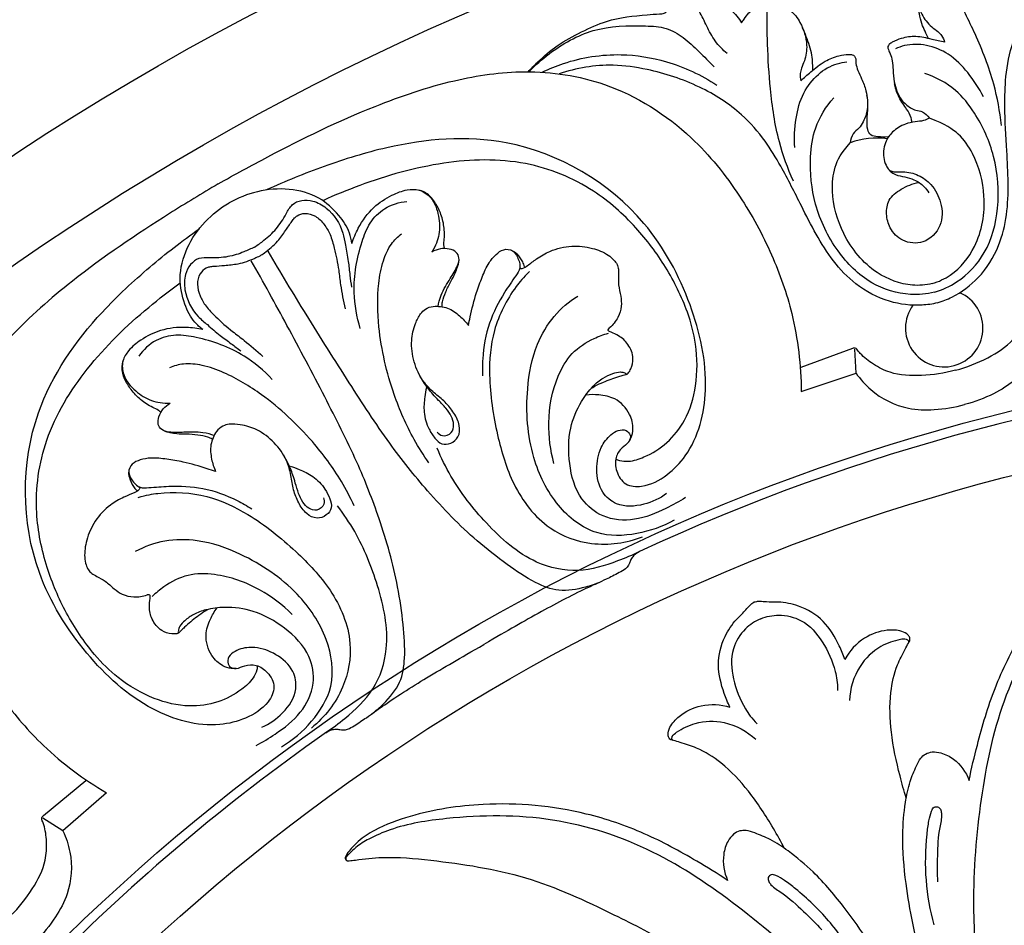
# Model space of a CAD drawing. Units: millimetres. Extents: x 9592 to 15292, y 5959 to 11659.
# Drawn here: x 12230 to 12371, y 7115 to 7244 of the extents above; entities that cross this region are included whole.
import ezdxf

# ---------------------------------------------------------------- set-up
doc = ezdxf.new("R2010")
doc.units = ezdxf.units.MM
doc.header["$MEASUREMENT"] = 0

# ---------------------------------------------------------------- blocks, each defined once
blk = doc.blocks.new('R-049.1_850_850')
for p, q in [((-92.93, 294.78), (-100.31, 292.05)), ((-92.4, 291.25), (-92.57, 294.66)), ((-100.26, 288.61), (-92.4, 291.25)), ((-208.82, 227.87), (-202.77, 232.89)), ((-199.81, 231.13), (-206.03, 225.65)), ((-206.03, 225.65), (-208.9, 227.5))]:
    blk.add_line(p, q)
for centre, radius in [((0, 0, -20.86), 425), ((0, 0), 419.77), ((0, 0), 386.5), ((0, 0), 373.45), ((0, 0, -80.36), 294.25), ((0, 0), 285.25)]:
    blk.add_circle(centre, radius)
for centre, radius, start, end in [((-89.51, 314.64), 10.29, 81.1963, 111.1381), ((-79.77, 297.69), 5.55, 143.6828, 66.3172), ((0, 0), 292.95, 94.8234, 114.9195), ((0, 0), 292.95, 114.9195, 114.9352), ((0, 0), 292.95, 124.8234, 144.9195), ((0, 0), 292.95, 125.0648, 125.0805)]:
    blk.add_arc(centre, radius, start, end)
for points, knots in [([(-80.74, 301.31), (-80.02, 301.53), (-77.87, 302.39), (-74.5, 304.91), (-71.84, 309.17), (-70.69, 313.94), (-70.55, 318.52), (-70.82, 323.7), (-71.15, 328.76), (-71.02, 334), (-69.95, 339.45), (-66.78, 345.51), (-62.29, 350.52), (-56.86, 354.81), (-52.76, 356.32), (-50.2, 356.83)], [0, 0, 0, 0, 1.447143, 4.475167, 8.004161, 10.949928, 13.915012, 16.861924, 21.009459, 23.754223, 27.024112, 31.703355, 36.825356, 39.993171, 45.068518, 45.068518, 45.068518, 45.068518]), ([(-76.49, 350.11), (-76.69, 350.2), (-77.23, 350.42), (-77.96, 350.82), (-78.9, 350.93), (-79.7, 350.97), (-80.4, 350.94), (-80.91, 350.87), (-81.39, 350.61), (-82.29, 349.73), (-83.61, 348.33), (-83.9, 345.53), (-83.32, 342.92), (-81.91, 341.05), (-80.74, 340.28), (-80.05, 339.57), (-79.8, 339), (-79.71, 338.65)], [0, 0, 0, 0, 0.41858, 1.130468, 1.584743, 2.247304, 2.686566, 2.948413, 3.235166, 3.718071, 5.403606, 6.794925, 8.987982, 10.471415, 11.198284, 11.693723, 12.379904, 12.379904, 12.379904, 12.379904]), ([(-71.58, 326.74), (-71.79, 328.73), (-72.59, 333.25), (-75.1, 339.49), (-78, 345.33), (-79.93, 348.78), (-80.86, 350.34)], [0, 0, 0, 0, 3.884321, 8.853884, 12.99894, 16.532321, 16.532321, 16.532321, 16.532321]), ([(-139.38, 334.43), (-138.93, 334.91), (-137.62, 336.22), (-135.19, 338.34), (-131.78, 340.15), (-127.58, 342.09), (-123.66, 342.48), (-120.94, 342.72), (-119.91, 342.72), (-119.48, 343.14), (-119.43, 343.79), (-118.93, 344.38), (-118.4, 344.88), (-117.89, 345.12), (-116.61, 345.39), (-114.61, 345.19), (-112.15, 344.53), (-110.16, 343.31), (-109.2, 342.11), (-108.81, 341.45)], [0, 0, 0, 0, 1.270705, 3.603741, 6.221474, 8.737459, 12.541804, 13.691378, 14.127815, 14.473003, 14.723948, 15.354808, 15.892795, 16.128494, 16.442523, 18.420832, 19.938349, 21.375485, 22.861871, 22.861871, 22.861871, 22.861871]), ([(-110.87, 337.02), (-111.5, 337.56), (-112.66, 338.76), (-113.81, 340.94), (-114.74, 343), (-115.99, 344.74), (-117.28, 345.05), (-117.85, 345.08)], [0, 0, 0, 0, 1.607713, 3.193654, 4.740596, 6.047322, 7.154238, 7.154238, 7.154238, 7.154238]), ([(-108.81, 341.45), (-108.68, 341.62), (-108.33, 342.08), (-107.9, 342.79), (-107.14, 343.37), (-106.46, 343.8), (-105.84, 344.12), (-105.36, 344.32), (-104.82, 344.33), (-103.6, 344.02), (-101.75, 343.47), (-100.1, 341.19), (-99.3, 338.64), (-99.59, 336.31), (-100.22, 335.06), (-100.46, 334.1), (-100.39, 333.48), (-100.3, 333.14)], [0, 0, 0, 0, 0.41858, 1.130468, 1.584743, 2.247304, 2.686566, 2.948413, 3.235166, 3.718071, 5.403606, 6.794925, 8.987982, 10.471415, 11.198284, 11.693723, 12.379904, 12.379904, 12.379904, 12.379904]), ([(-82, 339.17), (-82.13, 339.44), (-82.43, 340.05), (-82.93, 341.08), (-83.38, 342.81), (-83.63, 344.18), (-83.7, 345.1)], [0.040694, 0.040694, 0.040694, 0.040694, 0.608646, 1.369904, 2.275028, 4.064602, 4.064602, 4.064602, 4.064602]), ([(-101.38, 318.76), (-102.19, 320.58), (-103.76, 324.89), (-104.71, 331.56), (-105.12, 338.06), (-105.17, 342.02), (-105.14, 343.84)], [0, 0, 0, 0, 3.884321, 8.853884, 12.99894, 16.532321, 16.532321, 16.532321, 16.532321]), ([(-139.23, 334.43), (-138.35, 335.36), (-135.62, 337.79), (-130.07, 340.94), (-124.09, 341.09), (-119.62, 340.86), (-117.02, 339.37), (-114.9, 337.3), (-113.44, 335.87), (-112.74, 335.11)], [0, 0, 0, 0, 2.482113, 7.10977, 11.979925, 13.880631, 15.678467, 17.634382, 19.636619, 19.636619, 19.636619, 19.636619]), ([(-98.57, 334.67), (-98.59, 334.98), (-98.64, 335.69), (-98.67, 336.87), (-99.19, 338.58), (-99.67, 339.88), (-100.06, 340.72)], [0, 0, 0, 0, 0.608646, 1.369904, 2.275028, 4.064602, 4.064602, 4.064602, 4.064602]), ([(-79.71, 338.65), (-80.32, 338.81), (-81.77, 339.1), (-83.65, 339.61), (-85.71, 339.32), (-86.96, 338.81), (-87.63, 338.42), (-87.88, 338.02), (-87.77, 337.51), (-87.42, 336.87), (-87.18, 335.91), (-87.09, 334.52), (-87.01, 332.75), (-86.16, 330.46), (-84.77, 329.32), (-83.85, 328.87), (-82.79, 328.79), (-82.16, 328.15), (-81.89, 327.78)], [0, 0, 0, 0, 1.214842, 2.881438, 4.261665, 5.174878, 5.508967, 5.756605, 6.026216, 6.446953, 7.136723, 7.979065, 9.165849, 10.892711, 12.088503, 12.810279, 13.542826, 14.425277, 14.425277, 14.425277, 14.425277]), ([(-74.16, 330.81), (-74.76, 332.06), (-76.23, 334.29), (-78.92, 337.05), (-82.19, 338.38), (-84.92, 338.42), (-86.34, 337.89), (-86.76, 337.69)], [0, 0, 0, 0, 2.68235, 5.159303, 7.348972, 9.367547, 10.276428, 10.276428, 10.276428, 10.276428]), ([(-137.35, 334.36), (-136.37, 334.84), (-132.78, 336.32), (-126.64, 337.27), (-119.04, 336.05), (-114.58, 333.97), (-112.36, 332.52)], [0, 0, 0, 0, 2.133323, 7.522415, 11.774993, 16.922431, 16.922431, 16.922431, 16.922431]), ([(-101.18, 323.57), (-101.29, 324.95), (-101.13, 327.62), (-100.18, 331.35), (-98.01, 334.14), (-95.67, 335.54), (-94.17, 335.79), (-93.7, 335.83)], [0, 0, 0, 0, 2.68235, 5.159303, 7.348972, 9.367547, 10.276428, 10.276428, 10.276428, 10.276428]), ([(-100.3, 333.14), (-99.85, 333.57), (-98.73, 334.55), (-97.02, 335.95), (-95.1, 336.73), (-93.75, 336.92), (-92.98, 336.91), (-92.56, 336.69), (-92.41, 336.2), (-92.45, 335.49), (-92.12, 334.51), (-91.5, 333.27), (-90.84, 331.44), (-90.61, 329.27), (-91.2, 327.45), (-91.96, 326.29), (-92.95, 325.56), (-93.18, 324.69), (-93.23, 324.24)], [0, 0, 0, 0, 1.214842, 2.881438, 4.261665, 5.174878, 5.508967, 5.756605, 6.026216, 6.446953, 7.136723, 7.979065, 9.165849, 10.892711, 12.088503, 12.810279, 13.542826, 14.425277, 14.425277, 14.425277, 14.425277]), ([(-183.8, 318.35), (-181.44, 319.69), (-174.09, 323.69), (-162.98, 329.12), (-150.6, 333.32), (-139.42, 334.97), (-127.19, 333.12), (-116.42, 326.29), (-109.08, 317.11), (-104.37, 308.5), (-101.07, 299.11), (-100.28, 292.36), (-100.26, 288.61)], [0, 0, 0, 0, 5.262811, 16.24658, 23.963327, 30.549802, 38.026613, 47.462319, 54.494241, 60.686285, 66.437852, 73.719057, 73.719057, 73.719057, 73.719057]), ([(-80.74, 301.31), (-81.46, 301.14), (-83.75, 300.81), (-87.94, 301.31), (-92.37, 303.67), (-95.76, 307.23), (-98.16, 311.12), (-100.52, 315.74), (-102.76, 320.29), (-105.49, 324.76), (-109.14, 328.95), (-114.92, 332.61), (-121.32, 334.7), (-128.17, 335.7), (-132.47, 334.96), (-134.95, 334.12)], [0, 0, 0, 0, 1.447143, 4.475167, 8.004161, 10.949928, 13.915012, 16.861924, 21.009459, 23.754223, 27.024112, 31.703355, 36.825356, 39.993171, 45.068518, 45.068518, 45.068518, 45.068518]), ([(-81.15, 302.84), (-80.03, 303.16), (-77.2, 304.49), (-73.42, 308.53), (-71.7, 315.13), (-72.24, 322.19), (-74.8, 327.9), (-78.14, 332.17), (-80.97, 333.65), (-82.55, 334.17)], [0, 0, 0, 0, 2.254449, 5.999213, 10.299915, 15.102961, 19.506137, 22.247443, 25.485958, 25.485958, 25.485958, 25.485958]), ([(-84.43, 327.17), (-84.41, 327.37), (-84.53, 328.11), (-85.05, 328.96), (-85.74, 329.88), (-86.32, 330.88), (-86.7, 331.77), (-86.88, 332.7)], [1.790775, 1.790775, 1.790775, 1.790775, 2.196591, 3.120472, 3.747531, 4.449513, 5.36843, 5.36843, 5.36843, 5.36843]), ([(-81.15, 302.84), (-82.27, 302.56), (-85.39, 302.3), (-90.68, 303.9), (-95.47, 308.76), (-98.53, 315.15), (-99.17, 321.37), (-98.41, 326.73), (-96.71, 329.43), (-95.59, 330.68)], [0, 0, 0, 0, 2.254449, 5.999213, 10.299915, 15.102961, 19.506137, 22.247443, 25.485958, 25.485958, 25.485958, 25.485958]), ([(-87.81, 325.09), (-88.29, 325.03), (-89.1, 325.1), (-90.36, 325.19), (-90.85, 326.34), (-90.83, 327.41), (-90.76, 328.57), (-90.64, 329.73), (-90.75, 330.57), (-90.85, 331.03)], [0, 0, 0, 0, 0.943777, 1.633432, 2.196591, 3.120472, 3.747531, 4.449513, 5.36843, 5.36843, 5.36843, 5.36843]), ([(-81.89, 327.78), (-82.16, 327.64), (-82.81, 327.35), (-84, 327.27), (-85.58, 326.94), (-87.19, 325.97), (-88.44, 324.16), (-88.6, 322.22), (-88.08, 320.93), (-87.62, 320.23), (-86.74, 320.02), (-85.36, 320.2), (-83.42, 319.71), (-81.37, 318.21), (-80.03, 315.63), (-79.92, 312.21), (-82.52, 309.64), (-85.75, 309.93), (-87.62, 311.83), (-88.15, 314), (-87.85, 316.25), (-85.86, 317.76), (-84.3, 318.41), (-83.42, 318.58)], [0, 0, 0, 0, 0.588099, 1.370397, 2.297423, 3.694994, 4.892995, 6.466827, 7.193327, 7.602758, 8.01765, 8.853913, 10.315308, 11.754321, 13.66585, 15.785635, 17.969424, 19.834763, 21.467373, 22.799816, 24.088465, 25.597337, 27.34964, 27.34964, 27.34964, 27.34964]), ([(-81.48, 304.09), (-80.56, 304.35), (-78.03, 305.54), (-74.62, 309.81), (-73.57, 316.21), (-75.06, 322.05), (-77.52, 325.56), (-79.55, 326.86), (-81.89, 327.78)], [0, 0, 0, 0, 1.851748, 5.333843, 10.158605, 14.23654, 16.509888, 18.626525, 18.626525, 18.626525, 18.626525]), ([(-119.54, 274), (-120.5, 273.28), (-122.8, 272.21), (-126.42, 271.98), (-129.14, 274.24), (-129.73, 277.41), (-129.22, 280.39), (-127.86, 282.27), (-126.54, 283.09), (-125.37, 283.21), (-124.58, 282.37), (-124.93, 281.2), (-126.09, 280.56), (-127, 279.09), (-126.83, 277.08), (-125.57, 275.05), (-122.45, 274.87), (-119.42, 276.49), (-115.27, 280.77), (-113.07, 289.77), (-115.77, 301.54), (-123.52, 316.08), (-140.36, 325.99), (-157.25, 324.53), (-168.5, 321.03), (-174.17, 318.74), (-176.86, 317.49)], [0, 0, 0, 0, 2.335211, 4.861638, 6.516501, 8.714265, 10.774988, 12.264924, 13.047751, 13.763483, 14.335312, 14.968159, 15.802809, 16.855134, 18.104614, 19.564223, 21.036289, 23.617331, 26.056968, 32.439621, 40.453471, 49.130188, 63.929088, 75.002761, 81.075752, 86.835321, 86.835321, 86.835321, 86.835321]), ([(-81.48, 304.09), (-82.4, 303.86), (-85.19, 303.62), (-90.28, 305.62), (-94.39, 310.64), (-96.02, 316.43), (-95.64, 320.71), (-94.54, 322.84), (-93.23, 324.24)], [0, 0, 0, 0, 1.851748, 5.333843, 10.158605, 14.23654, 16.509888, 18.626525, 18.626525, 18.626525, 18.626525]), ([(-116.56, 299.97), (-117.39, 302.2), (-119.47, 306.52), (-123.99, 312.46), (-130.41, 318.2), (-140.03, 322.1), (-151.82, 321.78), (-161.46, 319.04), (-167.07, 316.75), (-168.8, 315.95)], [0, 0, 0, 0, 4.634314, 9.225948, 14.404372, 21.206538, 28.780288, 36.846971, 40.548504, 40.548504, 40.548504, 40.548504]), ([(-87.77, 320.48), (-87.69, 320.37), (-87.41, 320.03), (-86.62, 319.56), (-85.41, 319.39), (-83.96, 318.98), (-82.75, 318.17), (-82.17, 317.4), (-81.98, 317.09)], [0, 0, 0, 0, 0.272577, 0.850066, 1.721519, 2.625046, 3.765354, 4.476336, 4.476336, 4.476336, 4.476336]), ([(-183.8, 318.35), (-186.14, 316.98), (-193.28, 312.61), (-203.53, 305.7), (-213.36, 297.09), (-220.39, 288.22), (-224.9, 276.71), (-224.37, 263.97), (-220.08, 253.02), (-214.98, 244.64), (-208.5, 237.08), (-203.05, 233.03), (-199.81, 231.13)], [0, 0, 0, 0, 5.262811, 16.24658, 23.963327, 30.549802, 38.026613, 47.462319, 54.494241, 60.686285, 66.437852, 73.719057, 73.719057, 73.719057, 73.719057]), ([(-164.64, 309.81), (-164.7, 310.32), (-165, 311.82), (-166.59, 314.14), (-169.39, 316.69), (-173.65, 317.84), (-178.15, 317.47), (-180.97, 316.35), (-182.23, 315.63)], [0, 0, 0, 0, 1.001257, 2.920749, 5.348303, 8.216228, 11.180775, 14.000182, 14.000182, 14.000182, 14.000182]), ([(-164.64, 309.81), (-164.4, 310.57), (-163.6, 312.45), (-161.77, 315.01), (-159.17, 316.69), (-156.94, 317.58), (-154.88, 317.63), (-152.95, 316.31), (-152.11, 313.84), (-151.97, 311.12), (-152.65, 309.47), (-153.16, 308.6)], [0, 0, 0, 0, 1.543257, 3.952898, 5.978135, 7.476925, 8.568507, 9.834631, 11.711979, 13.399281, 15.058094, 15.058094, 15.058094, 15.058094]), ([(-151.35, 309.09), (-151.39, 309.24), (-151.49, 309.69), (-151.32, 310.83), (-151.4, 312.5), (-151.95, 314.36), (-152.7, 315.73), (-153.63, 316.9), (-154.5, 317.33), (-155.07, 317.48)], [0, 0, 0, 0, 0.288866, 0.886713, 2.217535, 3.507807, 4.60946, 5.234668, 6.389266, 6.389266, 6.389266, 6.389266]), ([(-178.58, 309.31), (-178.11, 309.61), (-177.02, 310.4), (-175.35, 311.9), (-174.19, 313.75), (-173.32, 315.48), (-171.8, 316.13), (-170.01, 315.97), (-167.6, 314.63), (-165.99, 312.17), (-165.55, 309.39), (-165.13, 307.39), (-164.94, 305.36), (-164.78, 304.13), (-164.7, 303.55)], [0, 0, 0, 0, 1.079952, 2.626483, 4.305536, 5.315334, 6.274842, 7.301543, 8.71399, 11.484672, 12.620546, 14.167337, 15.452894, 16.577536, 16.577536, 16.577536, 16.577536]), ([(-185.98, 297.49), (-186.4, 297.79), (-187.54, 298.8), (-188.76, 301.34), (-189.56, 305.04), (-188.43, 309.31), (-185.86, 313.02), (-183.48, 314.9), (-182.23, 315.63)], [0, 0, 0, 0, 1.001257, 2.920749, 5.348303, 8.216228, 11.180775, 14.000182, 14.000182, 14.000182, 14.000182]), ([(-163.43, 297.64), (-163.94, 299.31), (-164.69, 303.51), (-163.75, 308.7), (-162.17, 312.84), (-159.96, 315.12), (-157.86, 315.76), (-156.74, 315.85)], [0, 0, 0, 0, 3.391294, 8.156726, 10.040172, 11.923469, 14.106058, 14.106058, 14.106058, 14.106058]), ([(-177.84, 308.02), (-177.61, 308.16), (-176.69, 308.8), (-175.34, 309.94), (-174.19, 311.6), (-173.41, 312.72), (-172.9, 313.46), (-172.33, 313.97), (-171.24, 314.27), (-169.75, 313.8), (-168.55, 312.6), (-167.65, 311.01), (-167.03, 308.76), (-166.54, 306.36), (-166.23, 303.43), (-165.86, 301.6), (-165.61, 300.46)], [0, 0, 0, 0, 0.518594, 2.161793, 3.399331, 4.422004, 4.820288, 5.135731, 5.885368, 6.897657, 8.003802, 9.098391, 10.420988, 12.508255, 13.865126, 16.128872, 16.128872, 16.128872, 16.128872]), ([(-177.52, 240.52), (-176.42, 241), (-174.34, 242.45), (-172.33, 245.47), (-172.93, 248.95), (-175.38, 251.06), (-178.21, 252.1), (-180.53, 251.87), (-181.89, 251.13), (-182.58, 250.18), (-182.25, 249.08), (-181.06, 248.8), (-179.92, 249.48), (-178.2, 249.53), (-176.54, 248.38), (-175.42, 246.27), (-176.82, 243.48), (-179.74, 241.66), (-185.52, 240.21), (-194.42, 242.81), (-203.26, 251.03), (-211.98, 265.01), (-212.13, 284.55), (-202.43, 298.44), (-193.77, 306.44), (-188.95, 310.2), (-186.52, 311.91)], [0, 0, 0, 0, 2.335211, 4.861638, 6.516501, 8.714265, 10.774988, 12.264924, 13.047751, 13.763483, 14.335312, 14.968159, 15.802809, 16.855134, 18.104614, 19.564223, 21.036289, 23.617331, 26.056968, 32.439621, 40.453471, 49.130188, 63.929088, 75.002761, 81.075752, 86.835321, 86.835321, 86.835321, 86.835321]), ([(-153.6, 278.41), (-154.36, 279.48), (-156.33, 282.58), (-159.12, 289.01), (-160.89, 296.61), (-161.03, 303.14), (-160.31, 307.16), (-159.2, 309.66), (-158.06, 310.8), (-157.51, 311.22)], [0, 0, 0, 0, 2.544827, 7.121996, 13.540019, 17.566033, 19.709372, 21.431608, 22.777418, 22.777418, 22.777418, 22.777418]), ([(-178.58, 309.31), (-179.07, 309.05), (-180.31, 308.5), (-182.44, 307.81), (-184.62, 307.73), (-186.56, 307.84), (-187.88, 306.84), (-188.63, 305.22), (-188.68, 302.47), (-187.35, 299.83), (-185.17, 298.07), (-183.64, 296.7), (-181.97, 295.52), (-180.99, 294.76), (-180.53, 294.41)], [0, 0, 0, 0, 1.079952, 2.626483, 4.305536, 5.315334, 6.274842, 7.301543, 8.71399, 11.484672, 12.620546, 14.167337, 15.452894, 16.577536, 16.577536, 16.577536, 16.577536]), ([(-152.28, 300.84), (-152.24, 301.24), (-151.8, 302.83), (-150.61, 304.68), (-149.57, 306.3), (-149.15, 307.68), (-149.65, 308.7), (-150.73, 309.11), (-151.97, 309.12), (-152.79, 308.81), (-153.16, 308.6)], [0, 0, 0, 0, 1.058488, 2.749478, 4.129225, 4.841514, 5.42427, 6.133413, 6.958954, 7.791957, 7.791957, 7.791957, 7.791957]), ([(-147.94, 298.06), (-147.86, 298.48), (-147.53, 300.06), (-146.96, 302.41), (-145.98, 304.98), (-145.19, 306.91), (-144.07, 308.21), (-142.97, 309.09), (-141.53, 308.96), (-140.81, 307.76), (-140.35, 306.38), (-141.48, 304.71), (-143.16, 302.31), (-145.19, 298.4), (-145.92, 294.23), (-145.94, 291.69), (-145.9, 290.88)], [0, 0, 0, 0, 0.829208, 3.145778, 4.679655, 6.161672, 7.150568, 7.997082, 8.811762, 9.551106, 10.600458, 11.392345, 13.249988, 16.42549, 19.786013, 21.361868, 21.361868, 21.361868, 21.361868]), ([(-140.56, 306.52), (-140.56, 306.46), (-140.54, 306.36), (-140.42, 306.22), (-139.98, 306.29), (-139.27, 306.79), (-138.04, 307.76), (-136.01, 308.94), (-133.22, 309.6), (-130.31, 309.29), (-128.25, 308.47), (-127.13, 307.55), (-126.61, 306.85), (-126.39, 306.1), (-126.43, 305.11), (-126.48, 303.8), (-126.1, 302.34), (-125.93, 300.75), (-126.46, 299.12), (-127.23, 298.15), (-127.7, 297.72)], [0, 0, 0, 0, 0.117226, 0.196807, 0.332084, 0.878386, 1.916547, 3.353443, 5.421963, 7.352951, 8.948224, 9.645681, 10.142664, 10.609553, 11.143179, 12.06065, 13.133404, 14.04784, 15.136512, 16.373796, 16.373796, 16.373796, 16.373796]), ([(-177.84, 308.02), (-178.07, 307.9), (-179.08, 307.42), (-180.75, 306.82), (-182.76, 306.65), (-184.12, 306.54), (-185.01, 306.47), (-185.74, 306.22), (-186.55, 305.43), (-186.88, 303.91), (-186.45, 302.27), (-185.52, 300.7), (-183.88, 299.03), (-182.04, 297.41), (-179.67, 295.67), (-178.26, 294.44), (-177.4, 293.65)], [0, 0, 0, 0, 0.518594, 2.161793, 3.399331, 4.422004, 4.820288, 5.135731, 5.885368, 6.897657, 8.003802, 9.098391, 10.420988, 12.508255, 13.865126, 16.128872, 16.128872, 16.128872, 16.128872]), ([(-129.05, 261.32), (-129.73, 261.02), (-131.65, 260.39), (-134.91, 259.77), (-138.8, 261.33), (-142.59, 263.92), (-147.95, 268.1), (-153.6, 273.94), (-159.67, 281.57), (-165.23, 290.19), (-171.05, 299.36), (-174.85, 305.69), (-176.64, 308.72)], [0, 0, 0, 0, 1.439793, 3.939927, 6.211993, 9.328089, 12.860033, 19.393951, 25.036704, 31.775657, 39.28061, 46.115925, 46.115925, 46.115925, 46.115925]), ([(-151.71, 300.79), (-151.71, 301.03), (-151.65, 301.75), (-151.17, 302.94), (-150.54, 304.29), (-149.86, 305.43), (-149.54, 306.34), (-149.32, 307.01), (-149.28, 307.4), (-149.28, 307.59)], [0, 0, 0, 0, 0.444327, 1.397545, 2.471857, 3.34316, 3.963431, 4.341726, 4.710798, 4.710798, 4.710798, 4.710798]), ([(-141.78, 308.87), (-141.66, 308.82), (-141.37, 308.68), (-140.79, 308.14), (-140.26, 307.4), (-140, 306.73), (-139.93, 306.49)], [0, 0, 0, 0, 0.252154, 0.622394, 1.515512, 2.003776, 2.003776, 2.003776, 2.003776]), ([(-161.78, 242.42), (-161.19, 242.86), (-159.68, 244.2), (-157.51, 246.72), (-156.92, 250.87), (-157.26, 255.44), (-158.2, 262.18), (-160.44, 269.99), (-164.01, 279.07), (-168.69, 288.19), (-173.73, 297.81), (-177.31, 304.27), (-179.04, 307.34)], [0, 0, 0, 0, 1.439793, 3.939927, 6.211993, 9.328089, 12.860033, 19.393951, 25.036704, 31.775657, 39.28061, 46.115925, 46.115925, 46.115925, 46.115925]), ([(-139.17, 305.8), (-140.1, 304.95), (-142.05, 302.55), (-144.59, 297.67), (-145.18, 290.19), (-144.02, 282.78), (-141.75, 274.98), (-137.14, 268.84), (-130.01, 266.23), (-125.28, 266.93), (-122.98, 267.79)], [0, 0, 0, 0, 1.655519, 6.247848, 10.399557, 16.030366, 20.83096, 26.09333, 30.208117, 34.97133, 34.97133, 34.97133, 34.97133]), ([(-201.5, 250.93), (-203.02, 252.77), (-205.72, 256.73), (-208.6, 263.6), (-210.36, 272.04), (-208.93, 282.32), (-202.76, 292.37), (-195.57, 299.35), (-190.77, 303.06), (-189.22, 304.16)], [0, 0, 0, 0, 4.634314, 9.225948, 14.404372, 21.206538, 28.780288, 36.846971, 40.548504, 40.548504, 40.548504, 40.548504]), ([(-118.47, 270.17), (-120.12, 269.25), (-123.74, 267.98), (-130.07, 267.76), (-135.7, 272.26), (-139.3, 279.7), (-139.89, 287.91), (-138.55, 294.91), (-135.88, 299.49), (-133.53, 301.5), (-132.28, 302.29)], [0, 0, 0, 0, 3.670793, 7.3732, 11.731477, 16.707903, 23.124465, 27.353651, 30.353204, 33.240647, 33.240647, 33.240647, 33.240647]), ([(-153.96, 289.21), (-154.06, 288.76), (-154.24, 287.59), (-154.42, 285.55), (-153.8, 283.47), (-152.84, 281.99), (-151.82, 280.92), (-150.37, 281.11), (-149.21, 282.1), (-149.12, 283.89), (-149.96, 285.57), (-151.24, 287.15), (-152.91, 288.44), (-154.67, 290.2), (-155.83, 292.81), (-156.25, 295.73), (-155.69, 298.09), (-154.96, 299.62), (-154.08, 300.53), (-153.03, 300.87), (-151.94, 300.81), (-150.58, 300.53), (-149.2, 299.52), (-148.3, 298.57), (-147.94, 298.06)], [0, 0, 0, 0, 0.885036, 2.308592, 3.946956, 4.941541, 5.787142, 6.595017, 7.499934, 8.53195, 9.791051, 11.09275, 12.43547, 13.879554, 15.876757, 17.866936, 19.492156, 20.511564, 21.127593, 21.89636, 22.553848, 23.239759, 24.564906, 25.776144, 25.776144, 25.776144, 25.776144]), ([(-78.15, 291.67), (-76.55, 292.06), (-73.62, 293.25), (-70.12, 295.47), (-68.37, 298.2), (-67.63, 299.98), (-67.43, 301.06), (-67.41, 301.48), (-67.17, 301.68), (-67, 301.74), (-66.91, 301.75)], [0, 0, 0, 0, 3.201271, 6.119276, 7.83773, 9.409926, 9.806397, 9.997073, 10.185118, 10.355232, 10.355232, 10.355232, 10.355232]), ([(-126.83, 278.95), (-126.65, 278.87), (-126.07, 278.63), (-124.65, 278.55), (-122.25, 279.33), (-119.32, 281.18), (-116.54, 284.69), (-115.09, 289.66), (-115.13, 295.01), (-116.02, 298.49), (-116.56, 299.97)], [0, 0, 0, 0, 0.385359, 1.210038, 2.697136, 5.198653, 7.851846, 11.186393, 15.045752, 18.102574, 18.102574, 18.102574, 18.102574]), ([(-185.98, 297.49), (-186.76, 297.66), (-188.78, 297.91), (-191.92, 297.61), (-194.68, 296.19), (-196.56, 294.71), (-197.64, 292.95), (-197.45, 290.62), (-195.74, 288.65), (-193.45, 287.17), (-191.68, 286.93), (-190.67, 286.94)], [0, 0, 0, 0, 1.543257, 3.952898, 5.978135, 7.476925, 8.568507, 9.834631, 11.711979, 13.399281, 15.058094, 15.058094, 15.058094, 15.058094]), ([(-116.83, 273.41), (-117.73, 272.83), (-120.07, 271.58), (-123.97, 269.96), (-128.61, 270.29), (-132.37, 273.37), (-133.66, 278.19), (-133.63, 283.11), (-132.09, 286.88), (-130.33, 289.2), (-128.77, 290.57), (-127.39, 291.16), (-126.31, 291.48), (-125.63, 291.35), (-125.36, 291.18), (-125.24, 291.11), (-125.13, 291.16), (-124.91, 291.39), (-124.51, 292.09), (-124.19, 293.56), (-124.9, 295.37), (-126.19, 296.54), (-127.18, 296.97), (-127.7, 297.18), (-127.9, 297.3), (-127.92, 297.48), (-127.79, 297.64), (-127.7, 297.72)], [0, 0, 0, 0, 2.070371, 5.154454, 8.087648, 10.59488, 14.064815, 17.362608, 20.023335, 21.794888, 22.993368, 23.995332, 24.696202, 25.134174, 25.282732, 25.321659, 25.398133, 25.482724, 25.963466, 26.925773, 28.314966, 29.488759, 30.232218, 30.374972, 30.478732, 30.61358, 30.799314, 30.799314, 30.799314, 30.799314]), ([(-65.6, 298.43), (-65.69, 297.37), (-66.31, 294.35), (-68.8, 290.56), (-72.85, 288.08), (-75.41, 287.11), (-76.84, 286.77)], [0, 0, 0, 0, 2.058542, 5.945953, 8.337535, 11.198603, 11.198603, 11.198603, 11.198603]), ([(-176.05, 290.35), (-177.24, 291.63), (-180.5, 294.38), (-185.47, 296.17), (-189.84, 296.87), (-192.93, 296.09), (-194.52, 294.59), (-195.17, 293.67)], [0, 0, 0, 0, 3.391294, 8.156726, 10.040172, 11.923469, 14.106058, 14.106058, 14.106058, 14.106058]), ([(-135.68, 278.3), (-136.2, 280.19), (-136.74, 284.45), (-135.72, 289.96), (-133.3, 294.26), (-130.46, 296.07), (-128.59, 296.78), (-127.89, 296.97)], [0, 0, 0, 0, 3.798526, 8.213529, 10.666026, 13.134939, 14.547436, 14.547436, 14.547436, 14.547436]), ([(-78.15, 291.67), (-79.74, 291.21), (-82.87, 290.78), (-87.01, 290.94), (-89.89, 292.43), (-91.42, 293.61), (-92.13, 294.44), (-92.36, 294.79), (-92.66, 294.85), (-92.85, 294.81), (-92.93, 294.78)], [0, 0, 0, 0, 3.201271, 6.119276, 7.83773, 9.409926, 9.806397, 9.997073, 10.185118, 10.355232, 10.355232, 10.355232, 10.355232]), ([(-192.01, 285.62), (-192.11, 285.72), (-192.45, 286.04), (-193.53, 286.46), (-194.93, 287.37), (-196.26, 288.77), (-197.08, 290.11), (-197.62, 291.5), (-197.56, 292.46), (-197.41, 293.04)], [0, 0, 0, 0, 0.288866, 0.886713, 2.217535, 3.507807, 4.60946, 5.234668, 6.389266, 6.389266, 6.389266, 6.389266]), ([(-164.31, 272.23), (-164.86, 273.42), (-166.56, 276.68), (-170.73, 282.31), (-176.43, 287.64), (-182.01, 291.03), (-185.85, 292.42), (-188.58, 292.71), (-190.13, 292.28), (-190.77, 292.02)], [0, 0, 0, 0, 2.544827, 7.121996, 13.540019, 17.566033, 19.709372, 21.431608, 22.777418, 22.777418, 22.777418, 22.777418]), ([(-152.41, 282.79), (-152.22, 282.56), (-151.57, 282.06), (-150.25, 282.58), (-149.94, 283.91), (-150.34, 285.14), (-151.19, 286.27), (-152.15, 287.27), (-153.01, 288.16), (-153.82, 289.18), (-154.4, 290.02), (-154.83, 290.77)], [0, 0, 0, 0, 0.579722, 1.451703, 2.196177, 3.008762, 3.902171, 4.910924, 5.698989, 6.348481, 7.511685, 7.511685, 7.511685, 7.511685]), ([(-130.45, 288.95), (-130.23, 289.12), (-129.65, 289.52), (-128.27, 290.09), (-126.94, 290.62), (-125.83, 290.92), (-125.44, 291.03), (-125.2, 291.1), (-125.12, 291.16), (-125.08, 291.2)], [0, 0, 0, 0, 0.536574, 1.362318, 2.885989, 3.312956, 3.589629, 3.683897, 3.787638, 3.787638, 3.787638, 3.787638]), ([(-92.4, 291.25), (-91.8, 290.38), (-89.75, 288.07), (-85.7, 286.03), (-80.95, 285.91), (-78.25, 286.35), (-76.84, 286.77)], [0, 0, 0, 0, 2.058542, 5.945953, 8.337535, 11.198603, 11.198603, 11.198603, 11.198603]), ([(-124.99, 281.38), (-124.84, 281.57), (-124.49, 282.14), (-124.24, 283.53), (-124.78, 285.69), (-126.64, 287.69), (-129.09, 288.19), (-130.5, 288.18), (-131.12, 288.11)], [0, 0, 0, 0, 0.472551, 1.27509, 2.670386, 4.661627, 6.178856, 7.390732, 7.390732, 7.390732, 7.390732]), ([(-184.39, 282.29), (-184.76, 282.46), (-186.35, 282.88), (-188.56, 282.77), (-190.47, 282.68), (-191.89, 283.01), (-192.51, 283.95), (-192.33, 285.09), (-191.72, 286.17), (-191.04, 286.73), (-190.67, 286.94)], [0, 0, 0, 0, 1.058488, 2.749478, 4.129225, 4.841514, 5.42427, 6.133413, 6.958954, 7.791957, 7.791957, 7.791957, 7.791957]), ([(-173.48, 277.94), (-173.05, 277.8), (-171.94, 277.37), (-170.08, 276.5), (-168.59, 274.93), (-167.79, 273.36), (-167.38, 271.94), (-168.26, 270.78), (-169.7, 270.27), (-171.3, 271.09), (-172.33, 272.66), (-173.06, 274.55), (-173.34, 276.64), (-173.98, 279.05), (-175.67, 281.36), (-177.98, 283.18), (-180.31, 283.88), (-182, 284), (-183.23, 283.7), (-184.05, 282.96), (-184.54, 281.99), (-184.98, 280.67), (-184.8, 278.97), (-184.41, 277.72), (-184.15, 277.15)], [0, 0, 0, 0, 0.885036, 2.308592, 3.946956, 4.941541, 5.787142, 6.595017, 7.499934, 8.53195, 9.791051, 11.09275, 12.43547, 13.879554, 15.876757, 17.866936, 19.492156, 20.511564, 21.127593, 21.89636, 22.553848, 23.239759, 24.564906, 25.776144, 25.776144, 25.776144, 25.776144]), ([(-184.64, 281.78), (-184.85, 281.9), (-185.5, 282.2), (-186.77, 282.39), (-188.25, 282.52), (-189.58, 282.5), (-190.53, 282.68), (-191.22, 282.82), (-191.57, 282.98), (-191.74, 283.07)], [0, 0, 0, 0, 0.444327, 1.397545, 2.471857, 3.34316, 3.963431, 4.341726, 4.710798, 4.710798, 4.710798, 4.710798]), ([(-168.69, 273.39), (-168.6, 273.1), (-168.49, 272.29), (-169.59, 271.41), (-170.9, 271.81), (-171.76, 272.77), (-172.32, 274.07), (-172.71, 275.4), (-173.05, 276.59), (-173.53, 277.8), (-173.96, 278.73), (-174.4, 279.47)], [0, 0, 0, 0, 0.579722, 1.451703, 2.196177, 3.008762, 3.902171, 4.910924, 5.698989, 6.348481, 7.511685, 7.511685, 7.511685, 7.511685]), ([(-123.43, 265.67), (-124.45, 265.16), (-127.29, 264), (-132.26, 262.45), (-139.42, 264.04), (-145.4, 269.47), (-149.95, 275.24), (-151.84, 279.11), (-152.42, 280.48)], [0, 0, 0, 0, 2.204146, 5.975257, 9.891477, 15.791133, 21.237526, 24.116729, 24.116729, 24.116729, 24.116729]), ([(-184.15, 277.15), (-184.56, 277.29), (-186.1, 277.79), (-188.42, 278.48), (-191.12, 278.91), (-193.2, 279.19), (-194.88, 278.87), (-196.19, 278.36), (-196.8, 277.05), (-196.12, 275.82), (-195.16, 274.73), (-193.15, 274.88), (-190.23, 275.14), (-185.83, 274.94), (-181.86, 273.49), (-179.64, 272.23), (-178.96, 271.79)], [0, 0, 0, 0, 0.829208, 3.145778, 4.679655, 6.161672, 7.150568, 7.997082, 8.811762, 9.551106, 10.600458, 11.392345, 13.249988, 16.42549, 19.786013, 21.361868, 21.361868, 21.361868, 21.361868]), ([(-196.59, 277.22), (-196.62, 277.09), (-196.64, 276.77), (-196.46, 276), (-196.08, 275.17), (-195.64, 274.61), (-195.46, 274.43)], [0, 0, 0, 0, 0.252154, 0.622394, 1.515512, 2.003776, 2.003776, 2.003776, 2.003776]), ([(-195.18, 274.99), (-195.12, 274.96), (-195.05, 274.89), (-194.98, 274.72), (-195.26, 274.37), (-196.05, 274), (-197.51, 273.43), (-199.55, 272.26), (-201.51, 270.17), (-202.69, 267.5), (-203.02, 265.3), (-202.77, 263.87), (-202.44, 263.07), (-201.89, 262.5), (-201.01, 262.04), (-199.86, 261.44), (-198.79, 260.38), (-197.49, 259.43), (-195.81, 259.08), (-194.59, 259.26), (-193.98, 259.46)], [0, 0, 0, 0, 0.117226, 0.196807, 0.332084, 0.878386, 1.916547, 3.353443, 5.421963, 7.352951, 8.948224, 9.645681, 10.142664, 10.609553, 11.143179, 12.06065, 13.133404, 14.04784, 15.136512, 16.373796, 16.373796, 16.373796, 16.373796]), ([(-195.25, 273.43), (-194.05, 273.8), (-190.99, 274.3), (-185.49, 274.05), (-178.72, 270.83), (-172.89, 266.12), (-167.27, 260.25), (-164.25, 253.19), (-165.56, 245.71), (-168.53, 241.96), (-170.42, 240.4)], [0, 0, 0, 0, 1.655519, 6.247848, 10.399557, 16.030366, 20.83096, 26.09333, 30.208117, 34.97133, 34.97133, 34.97133, 34.97133]), ([(-76.2, 232.9), (-75.86, 234.6), (-74.8, 239.04), (-72.68, 246.25), (-67.94, 255.9), (-60.52, 264.78), (-52.15, 270.94), (-46.4, 273.6), (-43.12, 274.34), (-41.28, 274.27), (-40.27, 274.16), (-39.77, 273.97), (-39.61, 273.76), (-39.59, 273.54), (-39.7, 273.35), (-40.03, 273.07), (-41.34, 272.09), (-44.4, 269.63), (-49.64, 263.28), (-56.54, 253.97), (-60.82, 242.27), (-64.36, 231.51), (-65.32, 220.77), (-65.72, 210.73), (-64.54, 202.68), (-63.82, 198.63), (-63.49, 197.03)], [0, 0, 0, 0, 3.363605, 8.864656, 14.53356, 24.138119, 30.989369, 34.544809, 36.363108, 37.446346, 38.110389, 38.335799, 38.456291, 38.603625, 38.744712, 38.861656, 39.436197, 41.930379, 46.440112, 55.373413, 64.262045, 70.442898, 77.314693, 85.078989, 89.897972, 93.067422, 93.067422, 93.067422, 93.067422]), ([(-74.55, 202.65), (-75.11, 206.44), (-75.89, 215.35), (-74.87, 229.06), (-72.07, 243.77), (-65.19, 257.3), (-55.96, 266.37), (-48.69, 271.68), (-44.41, 273.39), (-42.19, 273.93), (-40.85, 273.93), (-40.19, 273.94), (-39.9, 273.9), (-39.75, 273.84), (-39.67, 273.76), (-39.63, 273.67), (-39.62, 273.56), (-39.64, 273.47), (-39.67, 273.41)], [0, 0, 0, 0, 7.42796, 17.292547, 26.61815, 36.342323, 46.181587, 51.513745, 53.648291, 55.097178, 55.919855, 56.236801, 56.394264, 56.46121, 56.554774, 56.607858, 56.655822, 56.774691, 56.774691, 56.774691, 56.774691]), ([(-168.36, 239.73), (-167.42, 240.36), (-164.99, 242.24), (-161.16, 245.77), (-158.96, 252.76), (-160.66, 260.66), (-163.39, 267.48), (-165.8, 271.06), (-166.7, 272.24)], [0, 0, 0, 0, 2.204146, 5.975257, 9.891477, 15.791133, 21.237526, 24.116729, 24.116729, 24.116729, 24.116729]), ([(-174.74, 237.69), (-173.11, 238.65), (-170.21, 241.16), (-166.85, 246.53), (-167.94, 253.65), (-172.58, 260.48), (-179.4, 265.1), (-186.12, 267.45), (-191.43, 267.43), (-194.34, 266.39), (-195.66, 265.7)], [0, 0, 0, 0, 3.670793, 7.3732, 11.731477, 16.707903, 23.124465, 27.353651, 30.353204, 33.240647, 33.240647, 33.240647, 33.240647]), ([(-123.43, 265.67), (-123.7, 265.55), (-124.14, 265.26), (-124.6, 264.71), (-124.81, 264.19), (-125, 263.65), (-125.5, 263.1), (-126.65, 262.48), (-128.64, 261.48), (-131.44, 260.29), (-138.45, 256.64), (-142.13, 254.44), (-145.71, 252.38)], [-16.990841, -16.990841, -16.990841, -16.990841, -16.416893, -15.993853, -15.61648, -15.331889, -14.895916, -14.212206, -12.801753, -10.564889, -5.797951, 0, 0, 0, 0]), ([(-173.17, 256.66), (-174.55, 258.05), (-177.97, 260.64), (-183.25, 262.52), (-188.19, 262.57), (-191.17, 261.01), (-192.72, 259.75), (-193.24, 259.24)], [0, 0, 0, 0, 3.798526, 8.213529, 10.666026, 13.134939, 14.547436, 14.547436, 14.547436, 14.547436]), ([(-178.36, 237.88), (-177.41, 238.37), (-175.16, 239.78), (-171.81, 242.34), (-169.77, 246.52), (-170.56, 251.32), (-174.09, 254.85), (-178.36, 257.28), (-182.4, 257.83), (-185.29, 257.47), (-187.25, 256.8), (-188.46, 255.9), (-189.27, 255.13), (-189.5, 254.47), (-189.5, 254.15), (-189.49, 254.01), (-189.58, 253.94), (-189.9, 253.87), (-190.71, 253.87), (-192.14, 254.33), (-193.35, 255.85), (-193.71, 257.56), (-193.6, 258.62), (-193.51, 259.18), (-193.52, 259.41), (-193.66, 259.52), (-193.87, 259.49), (-193.98, 259.46)], [0, 0, 0, 0, 2.070371, 5.154454, 8.087648, 10.59488, 14.064815, 17.362608, 20.023335, 21.794888, 22.993368, 23.995332, 24.696202, 25.134174, 25.282732, 25.321659, 25.398133, 25.482724, 25.963466, 26.925773, 28.314966, 29.488759, 30.232218, 30.374972, 30.478732, 30.61358, 30.799314, 30.799314, 30.799314, 30.799314]), ([(-110.46, 243.41), (-110.78, 244.04), (-111.57, 245.98), (-112.45, 249.44), (-111.53, 253.25), (-109.85, 255.71), (-108.48, 256.98), (-107.82, 257.78), (-107.39, 258.2), (-107.14, 258.35), (-107.03, 258.41)], [0, 0, 0, 0, 1.369292, 4.0697, 6.761938, 8.688683, 9.778094, 10.374253, 10.705684, 10.938467, 10.938467, 10.938467, 10.938467]), ([(-94.01, 250.23), (-94.23, 250.9), (-95.04, 252.83), (-96.86, 255.9), (-100.21, 257.94), (-103.14, 258.5), (-105, 258.42), (-106.03, 258.53), (-106.64, 258.52), (-106.92, 258.44), (-107.03, 258.41)], [0, 0, 0, 0, 1.369292, 4.0697, 6.761938, 8.688683, 9.778094, 10.374253, 10.705684, 10.938467, 10.938467, 10.938467, 10.938467]), ([(-185.01, 257.45), (-185.27, 257.34), (-185.91, 257.04), (-187.09, 256.13), (-188.21, 255.24), (-189.03, 254.43), (-189.32, 254.15), (-189.5, 253.97), (-189.6, 253.94), (-189.65, 253.93)], [0, 0, 0, 0, 0.536574, 1.362318, 2.885989, 3.312956, 3.589629, 3.683897, 3.787638, 3.787638, 3.787638, 3.787638]), ([(-181.19, 248.94), (-181.43, 248.9), (-182.1, 248.88), (-183.43, 249.36), (-185.03, 250.91), (-185.82, 253.52), (-185.03, 255.89), (-184.32, 257.11), (-183.95, 257.61)], [0, 0, 0, 0, 0.472551, 1.27509, 2.670386, 4.661627, 6.178856, 7.390732, 7.390732, 7.390732, 7.390732]), ([(-106.06, 256.05), (-106.87, 255.71), (-108.54, 254.64), (-110.46, 251.43), (-110.15, 247.33), (-108.76, 243.75), (-107.36, 241.8), (-106.58, 240.99)], [0, 0, 0, 0, 1.71402, 3.832021, 6.718048, 9.768749, 11.334804, 11.334804, 11.334804, 11.334804]), ([(-106.06, 256.05), (-105.24, 256.38), (-103.3, 256.81), (-99.68, 255.9), (-97, 252.77), (-95.45, 249.27), (-95.06, 246.9), (-95.04, 245.78)], [0, 0, 0, 0, 1.71402, 3.832021, 6.718048, 9.768749, 11.334804, 11.334804, 11.334804, 11.334804]), ([(-85.22, 230.36), (-85.54, 231.41), (-86.4, 234.53), (-87.48, 239.55), (-87.67, 244.97), (-86.77, 249), (-85.61, 251.25), (-85, 252.39), (-84.68, 252.88), (-84.65, 253.29), (-84.99, 253.89), (-86.15, 254.45), (-88.41, 254.51), (-91.57, 253.43), (-93.33, 251.43), (-94.01, 250.23)], [0, 0, 0, 0, 2.130792, 6.278711, 9.94327, 12.578436, 14.18054, 14.840755, 15.089698, 15.291835, 15.62108, 16.346314, 17.679194, 19.928709, 22.60157, 22.60157, 22.60157, 22.60157]), ([(-84.85, 252.61), (-84.84, 252.68), (-84.82, 252.9), (-85.33, 253.2), (-86.73, 252.98), (-89.29, 252.12), (-92.37, 249.17), (-93.27, 246.03), (-93.36, 244.32)], [0, 0, 0, 0, 0.138317, 0.402966, 0.964005, 2.885384, 5.562902, 8.88843, 8.88843, 8.88843, 8.88843]), ([(-168.36, 239.73), (-168.12, 239.9), (-167.66, 240.14), (-166.95, 240.26), (-166.39, 240.19), (-165.83, 240.08), (-165.1, 240.24), (-163.99, 240.92), (-162.13, 242.15), (-159.7, 243.98), (-153.03, 248.22), (-149.29, 250.31), (-145.71, 252.38)], [-16.990841, -16.990841, -16.990841, -16.990841, -16.416893, -15.993853, -15.61648, -15.331889, -14.895916, -14.212206, -12.801753, -10.564889, -5.797951, 0, 0, 0, 0]), ([(-178.17, 249.31), (-178.18, 249.12), (-178.27, 248.49), (-178.9, 247.22), (-180.78, 245.53), (-183.85, 243.92), (-188.28, 243.27), (-193.31, 244.5), (-197.92, 247.21), (-200.49, 249.72), (-201.5, 250.93)], [0, 0, 0, 0, 0.385359, 1.210038, 2.697136, 5.198653, 7.851846, 11.186393, 15.045752, 18.102574, 18.102574, 18.102574, 18.102574]), ([(-102.63, 223.15), (-103.14, 224.12), (-104.74, 226.94), (-107.52, 231.25), (-111.22, 235.22), (-114.71, 237.43), (-117.13, 238.2), (-118.36, 238.57), (-118.93, 238.69), (-119.25, 238.96), (-119.43, 239.62), (-119, 240.85), (-117.45, 242.48), (-114.45, 243.95), (-111.79, 243.79), (-110.46, 243.41)], [0, 0, 0, 0, 2.130792, 6.278711, 9.94327, 12.578436, 14.18054, 14.840755, 15.089698, 15.291835, 15.62108, 16.346314, 17.679194, 19.928709, 22.60157, 22.60157, 22.60157, 22.60157]), ([(-118.62, 238.62), (-118.68, 238.66), (-118.85, 238.81), (-118.7, 239.38), (-117.55, 240.21), (-115.13, 241.41), (-110.87, 241.51), (-108.02, 239.92), (-106.74, 238.78)], [0, 0, 0, 0, 0.138317, 0.402966, 0.964005, 2.885384, 5.562902, 8.88843, 8.88843, 8.88843, 8.88843]), ([(-73.98, 178.61), (-73.89, 178.64), (-73.6, 178.78), (-73.28, 179.28), (-73.22, 179.97), (-73.78, 181.55), (-75.39, 186.35), (-78.75, 195.04), (-83.02, 206.19), (-85.22, 216.6), (-85.87, 224.33), (-85.47, 229.23), (-84.8, 232.56), (-83.92, 234.63), (-83.25, 236.01), (-82.46, 236.75), (-81.41, 237.06), (-79.97, 236.84), (-77.84, 235.76), (-76.65, 234.08), (-76.2, 232.9)], [0, 0, 0, 0, 0.184545, 0.618689, 1.080306, 1.476232, 3.850449, 10.944869, 19.531202, 26.995416, 31.515654, 34.537364, 36.518401, 38.066702, 38.898234, 39.46541, 40.120679, 40.940719, 42.239859, 44.674517, 44.674517, 44.674517, 44.674517]), ([(-110.8, 218.57), (-112.25, 219.53), (-116.14, 221.92), (-122.72, 225.52), (-132.91, 228.99), (-144.43, 230.02), (-154.7, 228.46), (-160.65, 226.27), (-163.49, 224.48), (-164.75, 223.13), (-165.38, 222.34), (-165.6, 221.85), (-165.57, 221.59), (-165.42, 221.42), (-165.21, 221.36), (-164.78, 221.4), (-163.16, 221.63), (-159.26, 222.06), (-151.06, 221.27), (-139.59, 219.57), (-128.31, 214.32), (-118.19, 209.21), (-109.92, 202.3), (-102.53, 195.48), (-97.67, 188.95), (-95.32, 185.58), (-94.42, 184.21)], [0, 0, 0, 0, 3.363605, 8.864656, 14.53356, 24.138119, 30.989369, 34.544809, 36.363108, 37.446346, 38.110389, 38.335799, 38.456291, 38.603625, 38.744712, 38.861656, 39.436197, 41.930379, 46.440112, 55.373413, 64.262045, 70.442898, 77.314693, 85.078989, 89.897972, 93.067422, 93.067422, 93.067422, 93.067422]), ([(-81.22, 212.18), (-81.78, 214.28), (-82.54, 218.61), (-82.44, 223.63), (-82.02, 226.97), (-81.71, 228.25), (-81.31, 229.14), (-80.56, 229.16), (-80.22, 228.63), (-80.06, 227.62), (-80.66, 225.45), (-80.76, 222.2), (-80.78, 219.59), (-80.73, 218.34)], [0, 0, 0, 0, 4.208438, 8.468584, 9.741496, 10.672235, 11.097296, 11.485914, 11.844047, 12.212202, 13.457067, 16.11039, 18.526077, 18.526077, 18.526077, 18.526077]), ([(-213.52, 213.52), (-212.33, 214.66), (-210.39, 217.15), (-208.46, 220.83), (-208.31, 224.06), (-208.56, 225.97), (-208.93, 227.01), (-209.12, 227.38), (-209.01, 227.67), (-208.89, 227.81), (-208.82, 227.87)], [0, 0, 0, 0, 3.201271, 6.119276, 7.83773, 9.409926, 9.806397, 9.997073, 10.185118, 10.355232, 10.355232, 10.355232, 10.355232]), ([(-90.58, 196.02), (-92.86, 199.09), (-98.61, 205.94), (-109.03, 214.92), (-121.41, 223.34), (-135.84, 228.04), (-148.78, 227.92), (-157.67, 226.54), (-161.9, 224.72), (-163.86, 223.53), (-164.81, 222.59), (-165.28, 222.12), (-165.46, 221.9), (-165.52, 221.75), (-165.53, 221.63), (-165.49, 221.54), (-165.41, 221.45), (-165.34, 221.4), (-165.28, 221.39)], [0, 0, 0, 0, 7.42796, 17.292547, 26.61815, 36.342323, 46.181587, 51.513745, 53.648291, 55.097178, 55.919855, 56.236801, 56.394264, 56.46121, 56.554774, 56.607858, 56.655822, 56.774691, 56.774691, 56.774691, 56.774691]), ([(-73.98, 178.61), (-74.07, 178.57), (-74.37, 178.46), (-74.95, 178.59), (-75.48, 179.03), (-76.2, 180.55), (-78.46, 185.08), (-82.23, 193.6), (-87.09, 204.5), (-92.9, 213.42), (-97.9, 219.35), (-101.65, 222.53), (-104.48, 224.41), (-106.56, 225.25), (-108.01, 225.75), (-109.1, 225.71), (-110.06, 225.19), (-110.92, 224.02), (-111.67, 221.75), (-111.31, 219.72), (-110.8, 218.57)], [0, 0, 0, 0, 0.184545, 0.618689, 1.080306, 1.476232, 3.850449, 10.944869, 19.531202, 26.995416, 31.515654, 34.537364, 36.518401, 38.066702, 38.898234, 39.46541, 40.120679, 40.940719, 42.239859, 44.674517, 44.674517, 44.674517, 44.674517]), ([(-206.03, 225.65), (-205.57, 224.69), (-204.6, 221.76), (-204.86, 217.23), (-207.13, 213.06), (-208.86, 210.94), (-209.93, 209.93)], [0, 0, 0, 0, 2.058542, 5.945953, 8.337535, 11.198603, 11.198603, 11.198603, 11.198603]), ([(-92.6, 207.47), (-93.68, 209.35), (-96.21, 212.95), (-99.83, 216.43), (-102.49, 218.49), (-103.61, 219.18), (-104.54, 219.52), (-105.07, 219), (-104.94, 218.39), (-104.33, 217.57), (-102.38, 216.45), (-100.01, 214.23), (-98.14, 212.4), (-97.31, 211.48)], [0, 0, 0, 0, 4.208438, 8.468584, 9.741496, 10.672235, 11.097296, 11.485914, 11.844047, 12.212202, 13.457067, 16.11039, 18.526077, 18.526077, 18.526077, 18.526077])]:
    blk.add_open_spline(points, degree=3, knots=knots)

msp = doc.modelspace()

# ---------------------------------------------------------------- block references
msp.add_blockref('R-049.1_850_850', (12442.17, 6902.57))

doc.saveas('drawing.dxf')
